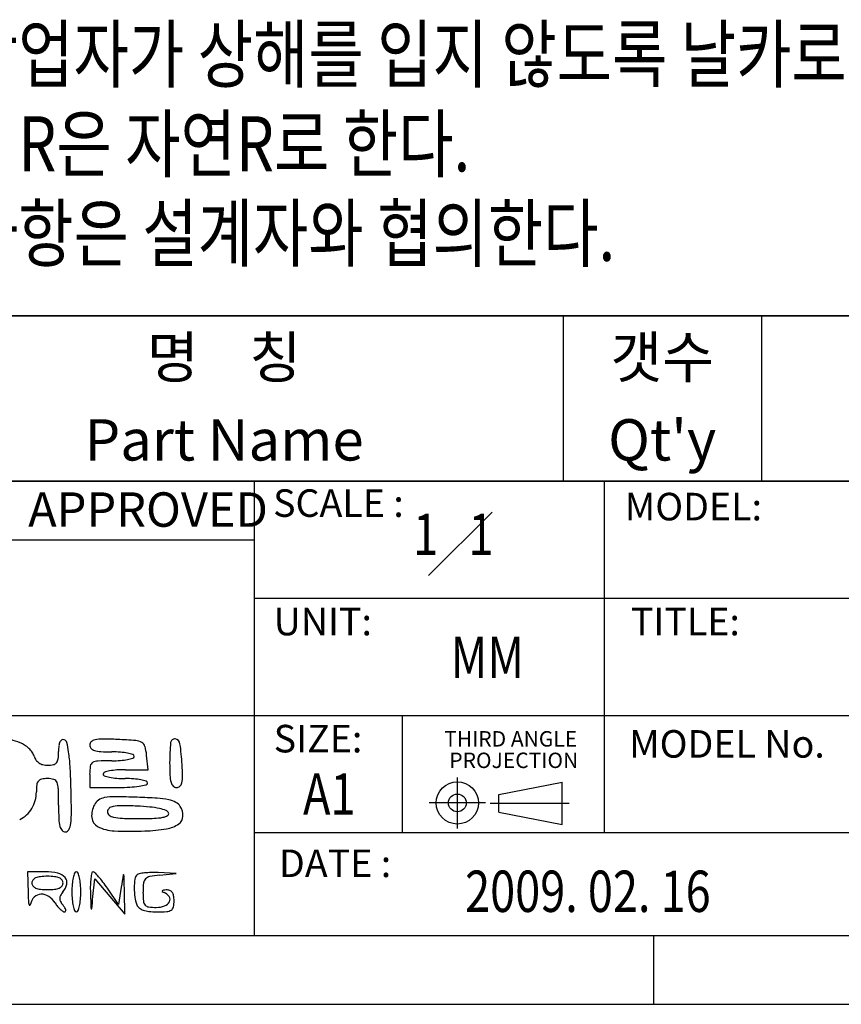
# Model space of a CAD drawing. Units: millimetres. Extents: x 3225 to 4006, y 88 to 627.
# Drawn here: x 3884 to 3944, y 88 to 159 of the extents above; entities that cross this region are included whole.
import ezdxf
from ezdxf.enums import TextEntityAlignment as Align

# ---------------------------------------------------------------- set-up
doc = ezdxf.new("R2010")
doc.units = ezdxf.units.MM
doc.linetypes.add('AUSGEZOGEN', pattern=[0])
doc.linetypes.add('CENTER2', pattern=[28.575, 19.05, -3.175, 3.175, -3.175])
doc.styles.get("Standard").update_dxf_attribs({"font": 'simplex.shx', "bigfont": 'whgtxt.shx'})
doc.styles.add('style1', font='gulim.ttc')

msp = doc.modelspace()

# ---------------------------------------------------------------- linework, layer by layer
at = {"color": 5}
for p, q in [((4001.117, 137.531), (3823.117, 137.531)), ((3923.517, 137.531), (3923.517, 125.531)), ((3937.917, 137.531), (3937.917, 125.531)), ((3926.538, 100.031), (3926.538, 125.531)), ((3823.122, 121.281), (3901.122, 121.281)), ((3901.122, 117.031), (4001.117, 117.031)), ((3823.117, 108.531), (4001.117, 108.531)), ((3911.848, 108.531), (3911.848, 100.031)), ((3901.122, 100.031), (4001.117, 100.031))]:
    msp.add_line(p, q, dxfattribs=at)
at = {"color": 3}
for p, q in [((3823.117, 137.531), (4001.117, 137.531)), ((4001.117, 125.531), (3823.117, 125.531)), ((3230.117, 92.556), (4001.117, 92.556)), ((3930.117, 87.556), (3930.117, 92.556)), ((3225.117, 87.556), (4006.117, 87.556))]:
    msp.add_line(p, q, dxfattribs=at)
at = {"color": 3, "linetype": 'AUSGEZOGEN'}
for p, q in [((3823.617, 125.531), (4001.117, 125.531)), ((3901.122, 92.556), (3901.122, 125.531))]:
    msp.add_line(p, q, dxfattribs=at)
for p, q in [((3913.761, 118.689), (3918.364, 123.292)), ((3893.393, 104.588), (3893.292, 105.637)), ((3891.76, 104.588), (3893.393, 104.588)), ((3889.159, 104.266), (3889.159, 103.298)), ((3918.864, 102.797), (3923.45, 103.685)), ((3923.45, 100.616), (3923.45, 103.685)), ((3889.159, 103.298), (3891.255, 103.298)), ((3918.864, 101.504), (3918.864, 102.797)), ((3918.864, 101.504), (3923.45, 100.616)), ((3885.944, 97.17), (3884.643, 97.17)), ((3884.643, 97.17), (3884.687, 95.638)), ((3889.398, 95.384), (3889.529, 96.661)), ((3889.529, 96.661), (3890.622, 95.384)), ((3895.448, 97.062), (3894.131, 97.116)), ((3894.239, 96.935), (3895.448, 97.062)), ((3891.255, 94.79), (3890.449, 95.978)), ((3891.452, 96.061), (3891.255, 94.79)), ((3890.622, 95.384), (3891.715, 94.106)), ((3891.715, 94.106), (3891.681, 95.719))]:
    msp.add_line(p, q)
at = {"color": 1, "linetype": 'CENTER2'}
for p, q in [((3915.846, 104.024), (3915.846, 100.325)), ((3917.881, 102.175), (3913.812, 102.175)), ((3918.237, 102.151), (3923.967, 102.151))]:
    msp.add_line(p, q, dxfattribs=at)
for radius in [1.534, 0.647]:
    msp.add_circle((3915.846, 102.175), radius)
for centre, radius, start, end in [((3880.352, 96.655), 10.577, 69.18328, 72.96309), ((3883.534, 105.025), 1.623, 56.3923, 69.18324), ((3887.813, 106.234), 0.894, 154.90265, 173.69037), ((3887.278, 106.484), 0.303, 118.55362, 154.90266), ((3887.236, 106.562), 0.216, 71.65242, 118.55349), ((3887.212, 106.487), 0.294, 14.19499, 71.65255), ((3880.982, 104.911), 6.721, 8.25252, 14.19505), ((3889.485, 106.378), 0.326, 131.84669, 180.00004), ((3889.667, 106.174), 0.599, 101.30993, 131.84672), ((3890.072, 104.152), 2.661, 89.28771, 101.30993), ((3889.726, 76.372), 30.443, 87.27276, 89.28768), ((3889.009, 61.306), 45.527, 85.6005, 87.27282), ((3892.414, 105.573), 1.129, 61.60734, 85.60049), ((3892.734, 106.165), 0.456, 15.00179, 61.60726), ((3910.372, 105.099), 15.407, 174.56795, 179.99994), ((3895.322, 106.53), 0.29, 81.63734, 174.56789), ((3895.304, 106.406), 0.415, 8.3926, 81.63735), ((3883.21, 104.538), 2.208, 46.23764, 56.39228), ((3883.325, 104.657), 2.043, 35.75657, 46.23759), ((3884.187, 105.278), 0.98, 17.60886, 35.75652), ((3882.168, 105.905), 4.733, 353.50921, 360), ((3890.785, 105.905), 3.884, 173.69031, 179.99996), ((3875.968, 104.184), 11.786, 3.26397, 8.2525), ((3889.509, 106.378), 0.35, 180.00005, 222.90582), ((3889.668, 106.526), 0.567, 222.90574, 252.80042), ((3890.071, 107.828), 1.931, 252.80046, 266.85146), ((3890.772, 120.566), 14.687, 266.85146, 270.00001), ((3890.772, 97.663), 8.216, 85.68493, 89.99994), ((3891.066, 101.559), 4.309, 78.6901, 85.68488), ((3889.343, 105.256), 3.967, 5.50733, 15.00176), ((3878.769, 103.967), 17.129, 3.34499, 8.39262), ((3886.092, 105.883), 1.018, 197.60882, 215.51618), ((3885.942, 105.776), 0.835, 215.5162, 236.30685), ((3885.991, 105.849), 0.923, 236.30688, 255.92594), ((3886.451, 105.335), 0.39, 281.77955, 321.72821), ((3886.328, 105.432), 0.546, 321.72812, 353.50922), ((3889.558, 104.798), 0.358, 120.96375, 171.13506), ((3889.769, 104.445), 0.769, 92.22794, 120.96379), ((3890.772, 78.686), 26.548, 89.99996, 92.228), ((3890.772, 113.449), 8.216, 270.00006, 274.31507), ((3891.066, 109.553), 4.309, 274.31512, 281.3099), ((3891.292, 102.689), 3.156, 71.48489, 78.6901), ((3891.292, 108.423), 3.156, 281.3099, 288.51511), ((3892.252, 105.556), 0.133, 0.00005, 71.48502), ((3892.252, 105.556), 0.133, 288.51498, 359.99995), ((3914.904, 105.099), 19.939, 179.99995, 182.63911), ((3886.117, 106.349), 1.438, 255.92592, 269.99998), ((3886.117, 106.939), 2.028, 270.00003, 281.77952), ((3835.878, 101.898), 51.942, 1.60534, 3.26391), ((3892.966, 104.266), 3.808, 171.13506, 180.00002), ((3890.259, 104.266), 0.132, 108.23535, 180.00005), ((3891.238, 101.293), 3.262, 101.17205, 108.2353), ((3891.462, 100.163), 4.415, 94.26061, 101.17205), ((3891.76, 96.163), 8.426, 89.99995, 94.26066), ((3877.093, 103.869), 18.807, 0.70128, 3.34501), ((3885.835, 103.434), 0.519, 140.19447, 173.10308), ((3885.743, 103.51), 0.4, 100.91787, 140.19442), ((3886.095, 101.688), 2.255, 89.99997, 100.91801), ((3886.095, 102.328), 1.615, 73.33443, 90.00006), ((3886.455, 103.531), 0.36, 22.61985, 73.3344), ((3885.624, 103.184), 1.26, 1.68303, 22.61983), ((3890.259, 104.266), 0.133, 180.00005, 251.48502), ((3891.219, 107.133), 3.156, 251.48489, 258.6901), ((3891.445, 108.263), 4.309, 258.6901, 265.68488), ((3891.739, 112.159), 8.216, 265.68493, 269.99994), ((3891.739, 95.728), 8.216, 85.68493, 89.99994), ((3892.033, 99.624), 4.309, 78.6901, 85.68488), ((3892.259, 100.754), 3.156, 71.48489, 78.6901), ((3893.219, 103.621), 0.133, 0.00005, 71.48502), ((3897.292, 104.287), 2.308, 182.63901, 195.53687), ((3895.666, 103.835), 0.622, 195.5368, 224.49958), ((3894.009, 104.076), 1.89, 346.41145, 0.70126), ((3882.92, 102.976), 2.368, 329.52245, 0.00002), ((3889.622, 102.976), 4.334, 173.10303, 180.00005), ((3845.593, 102.008), 41.309, 359.99996, 1.68305), ((3790.301, 100.62), 97.537, 0.54399, 1.60533), ((3891.255, 118.056), 14.758, 269.99996, 273.17784), ((3891.687, 110.282), 6.971, 273.17783, 278.74611), ((3891.86, 109.155), 5.832, 278.74616, 283.79127), ((3893.219, 103.621), 0.133, 283.79122, 0.00001), ((3895.465, 103.638), 0.339, 224.49962, 269.99999), ((3895.465, 103.652), 0.354, 269.99995, 312.51089), ((3895.381, 103.744), 0.479, 312.51099, 346.41145), ((3890.339, 101.595), 0.951, 124.32442, 151.84507), ((3890.431, 101.461), 1.114, 99.87107, 124.32451), ((3890.956, 98.445), 4.175, 89.44632, 99.87108), ((3890.343, 35.003), 67.619, 88.07863, 89.44638), ((3891.077, 56.893), 45.718, 86.26145, 88.07861), ((3893.668, 96.548), 5.978, 78.1211, 86.26146), ((3894.463, 100.324), 2.119, 63.15636, 78.12111), ((3895.059, 101.502), 0.799, 32.16524, 63.15624), ((3883.191, 102.816), 2.054, 295.61616, 329.52245), ((3910.722, 102.008), 23.821, 180.00004, 182.38484), ((3881.191, 101.483), 6.642, 352.99202, 0.54408), ((3890.977, 101.254), 1.675, 151.84501, 185.06628), ((3890.766, 101.539), 0.317, 129.81574, 179.99994), ((3890.761, 101.539), 0.312, 179.99999, 232.33361), ((3890.983, 101.279), 0.656, 100.61395, 129.81576), ((3891.415, 98.974), 3.001, 89.30364, 100.61403), ((3891.017, 66.222), 35.755, 87.46174, 89.30365), ((3891.84, 84.794), 17.166, 84.3792, 87.46176), ((3892.926, 95.829), 6.077, 77.6901, 84.3792), ((3893.438, 98.175), 3.676, 69.72355, 77.69018), ((3894.613, 101.354), 0.287, 18.28478, 69.72348), ((3894.659, 101.251), 1.271, 358.02741, 32.16526), ((3889.578, 101.128), 2.658, 182.38491, 194.35022), ((3890.108, 101.176), 0.802, 185.06624, 242.50316), ((3891.075, 101.946), 0.826, 232.33356, 257.69023), ((3891.647, 104.567), 3.509, 257.69018, 268.14765), ((3892.734, 138.163), 37.122, 268.14774, 269.99996), ((3892.734, 132.88), 31.839, 269.99999, 271.9771), ((3893.683, 105.369), 4.312, 271.97714, 280.61394), ((3894.283, 102.169), 1.057, 280.61402, 300.1464), ((3894.733, 101.394), 0.16, 300.14651, 18.28485), ((3895.229, 101.231), 0.701, 304.84719, 358.02744), ((3887.671, 100.64), 0.69, 194.35019, 221.71337), ((3887.396, 100.395), 0.322, 221.71337, 269.99998), ((3887.396, 100.356), 0.283, 270.00001, 333.09592), ((3886.447, 100.837), 1.347, 333.09588, 352.99201), ((3891.079, 103.042), 2.905, 242.50309, 267.36475), ((3892.082, 124.841), 24.727, 267.36474, 272.50628), ((3892.556, 114.009), 13.885, 272.50628, 279.02913), ((3894.397, 102.426), 2.157, 279.02905, 304.84722), ((3885.322, 96.364), 0.356, 142.68017, 179.99996), ((3885.427, 96.284), 0.488, 113.19859, 142.68018), ((3885.697, 95.654), 1.173, 95.8453, 113.19858), ((3886.095, 91.768), 5.08, 89.99995, 95.84538), ((3885.944, 93.082), 4.089, 77.32625, 89.99998), ((3886.095, 91.768), 5.08, 84.15462, 90.00005), ((3886.493, 95.654), 1.173, 66.80142, 84.1547), ((3886.621, 96.095), 1, 41.25348, 77.32626), ((3886.763, 96.284), 0.488, 37.31982, 66.80141), ((3886.868, 96.364), 0.356, 0.00004, 37.31983), ((3886.965, 96.396), 0.543, 347.82863, 41.25345), ((3891.397, 95.981), 3.518, 167.47119, 175.20043), ((3890.312, 96.222), 2.406, 159.00239, 167.47121), ((3888.191, 97.036), 0.134, 89.99988, 159.00234), ((3888.191, 97.036), 0.134, 20.99766, 90.00012), ((3886.07, 96.222), 2.406, 12.52879, 20.99761), ((3884.985, 95.981), 3.518, 4.79957, 12.52881), ((3894.258, 96.105), 5.05, 173.00585, 178.63002), ((3893.574, 96.189), 4.361, 168.01733, 173.00586), ((3889.4, 97.075), 0.0935, 89.47805, 168.01735), ((3889.399, 96.979), 0.189, 44.70982, 89.47799), ((3884.624, 92.252), 6.908, 41.36756, 44.70973), ((3884.78, 92.39), 6.7, 37.12148, 41.36753), ((4106.819, 62.826), 217.916, 170.99, 171.22767), ((3891.611, 96.951), 0.0196, 33.92127, 170.98988), ((3891.484, 96.865), 0.172, 1.31482, 33.92122), ((3338.626, 84.175), 553.176, 1.19575, 1.31492), ((3896.864, 95.98), 4.472, 171.53401, 179.49354), ((3892.999, 96.556), 0.565, 134.99993, 171.53397), ((3892.806, 96.748), 0.293, 100.26847, 135.00005), ((3893.68, 91.924), 5.196, 95.99187, 100.26839), ((3893.571, 96.308), 0.509, 135.61894, 173.87982), ((3893.736, 91.398), 5.724, 91.24434, 95.99188), ((3893.622, 96.259), 0.58, 100.77959, 135.61889), ((3895.148, 88.239), 8.744, 95.97164, 100.77966), ((3893.791, 88.848), 8.275, 87.64254, 91.24432), ((3885.322, 96.364), 0.356, 180.00004, 217.31983), ((3885.427, 96.444), 0.488, 217.31982, 246.80141), ((3885.697, 97.074), 1.173, 246.80142, 264.1547), ((3886.095, 100.96), 5.08, 264.15462, 270.00005), ((3886.095, 100.96), 5.08, 269.99995, 275.84538), ((3886.493, 97.074), 1.173, 275.8453, 293.19858), ((3886.763, 96.444), 0.488, 293.19859, 322.68018), ((3886.868, 96.364), 0.356, 322.68017, 359.99996), ((3886.201, 96.561), 1.325, 320.30984, 347.82869), ((3894.517, 95.719), 6.649, 175.20042, 179.99996), ((3881.865, 95.719), 6.649, 0.00004, 4.79958), ((3899.113, 95.989), 9.907, 178.63011, 182.02681), ((3881.47, 89.884), 10.852, 34.16286, 37.12145), ((3897.053, 95.979), 4.662, 179.4936, 187.8498), ((3899.251, 95.699), 6.221, 173.87979, 180.00005), ((3894.454, 95.766), 0.0383, 139.39871, 236.14115), ((3894.524, 95.706), 0.131, 97.39996, 139.39862), ((3894.838, 93.29), 2.568, 92.58303, 97.39998), ((3894.752, 95.204), 0.651, 69.89488, 92.58294), ((3894.846, 95.46), 0.379, 35.86038, 69.8949), ((3899.976, 96.077), 15.294, 181.64223, 183.70184), ((3886.738, 95.22), 2.029, 183.70189, 192.83413), ((3885.821, 94.649), 0.967, 134.82195, 169.09786), ((3885.655, 94.816), 0.732, 92.5902, 134.82191), ((3885.665, 94.6), 0.948, 56.64641, 92.5902), ((3885.323, 94.082), 1.568, 31.98521, 56.6464), ((3887.427, 95.236), 0.443, 150.9507, 180.20279), ((3887.431, 95.236), 0.447, 180.20271, 209.25885), ((3888.548, 94.613), 1.725, 140.3098, 150.95069), ((3894.517, 95.719), 6.649, 180.00004, 184.79958), ((3891.397, 95.457), 3.518, 184.79957, 192.52881), ((3884.985, 95.457), 3.518, 347.47119, 355.20043), ((3881.865, 95.719), 6.649, 355.20042, 359.99996), ((4622.125, 121.576), 733.37, 182.026875, 182.112131), ((3535.844, 131.519), 355.396, 354.01827, 354.16426), ((3894.957, 95.69), 2.546, 187.84974, 200.99363), ((3900.349, 95.699), 7.32, 179.99994, 185.09544), ((3894.824, 96.317), 0.702, 236.1411, 248.02549), ((3894.254, 94.904), 0.822, 34.65479, 68.0255), ((3894.639, 95.17), 0.354, 332.33156, 34.6548), ((3894.676, 95.337), 0.588, 10.00685, 35.86032), ((3893.19, 95.074), 2.097, 347.71587, 359.99999), ((3893.182, 95.074), 2.105, 0.00002, 10.0069), ((3884.795, 94.777), 0.0362, 192.83409, 303.71892), ((3884.742, 94.857), 0.132, 303.71882, 349.09781), ((3888.844, 96.281), 2.583, 211.98523, 218.70432), ((3888.397, 95.922), 2.009, 218.70439, 226.81523), ((3888.077, 95.582), 1.543, 226.81525, 235.54955), ((3888.589, 95.885), 1.775, 209.2588, 219.6902), ((3885.898, 93.651), 1.723, 32.05477, 39.69016), ((3886.911, 94.286), 0.527, 13.60386, 32.05485), ((3887.285, 94.376), 0.142, 332.71262, 13.60354), ((3890.312, 95.216), 2.406, 192.52879, 200.99761), ((3888.191, 94.402), 0.134, 200.99766, 270.00012), ((3888.191, 94.402), 0.134, 269.99988, 339.00234), ((3886.07, 95.216), 2.406, 339.00239, 347.47121), ((3889.383, 94.552), 0.131, 182.11201, 215.98735), ((3889.29, 94.485), 0.0151, 215.98715, 354.01798), ((3893.068, 94.965), 0.523, 200.99361, 231.91192), ((3893.377, 95.358), 1.023, 231.91178, 250.63302), ((3893.661, 96.166), 1.879, 250.63294, 263.93764), ((3893.56, 95.094), 0.503, 185.09542, 221.09443), ((3893.49, 95.033), 0.411, 221.09445, 262.69326), ((3893.997, 98.989), 4.399, 262.69316, 270.00002), ((3893.997, 96.345), 1.755, 270.00001, 290.1213), ((3894.377, 95.307), 0.65, 290.12125, 332.33147), ((3894.708, 94.98), 0.689, 273.91611, 302.70768), ((3894.885, 94.705), 0.362, 302.70766, 347.71596), ((3887.341, 94.508), 0.241, 235.54957, 270.00003), ((3887.341, 94.347), 0.08, 270.00016, 332.71278), ((3894.031, 99.657), 5.39, 263.93765, 269.99997), ((3894.031, 104.87), 10.603, 270.00001, 273.91614)]:
    msp.add_arc(centre, radius, start, end)

# ---------------------------------------------------------------- texts
at = {"width": 0.8}
for s, height, p in [('2. 제품 조립시 작업자가 상해를 입지 않도록 날카로운 부위를 제거한다.', 4, (3853.305, 154.521)), ('3. 지시하지 않은 R은 자연R로 한다.', 4, (3853.305, 148.021)), ('4. 기타 자세한 사항은 설계자와 협의한다.', 4, (3853.305, 141.521)), ('1   1', 3, (3912.638, 120.169)), ('MM', 3, (3915.364, 111.255)), (' 2009. 02. 16', 3, (3915.677, 94.261))]:
    msp.add_text(s, height=height, dxfattribs=at).set_placement(p)
at = {"color": 3, "style": 'style1'}
for s, p in [('명    칭', (3898.917, 134.531)), ('갯수', (3930.717, 134.531)), ("Qt'y", (3930.717, 128.531)), ('Part Name', (3898.917, 128.531))]:
    msp.add_text(s, height=3, dxfattribs=at).set_placement(p, align=Align.MIDDLE_CENTER)
for s, height, p in [('APPROVED', 2.5, (3884.693, 122.222)), ('MODEL:', 2, (3927.998, 122.687)), ('UNIT:', 2, (3902.516, 114.341)), ('TITLE:', 2, (3928.44, 114.341)), ('SIZE:', 2, (3902.516, 105.841)), ('THIRD ANGLE', 1.12, (3914.892, 106.267)), ('MODEL No.', 2, (3928.316, 105.46)), ('PROJECTION', 1.12, (3915.261, 104.707)), ('DATE :', 2, (3902.9, 96.791))]:
    msp.add_text(s, height=height, dxfattribs=at).set_placement(p)
msp.add_text('SCALE : ', height=2, dxfattribs=at).set_placement((3907.522, 122.316), align=Align.BOTTOM_CENTER)
at = {"width": 0.8}
msp.add_text('A1', height=3, dxfattribs=at).set_placement((3906.551, 102.821), align=Align.MIDDLE_CENTER)

doc.saveas('drawing.dxf')
